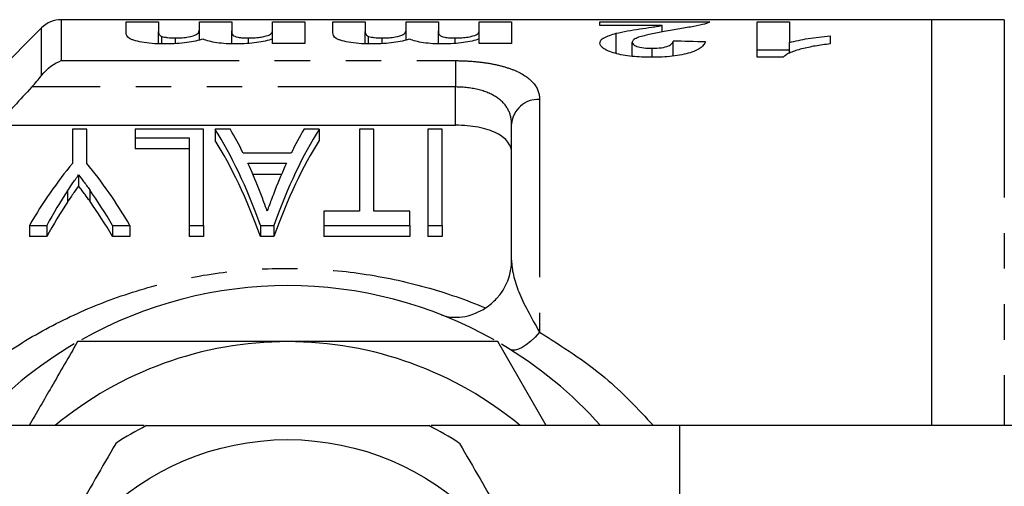
# Model space of a CAD drawing. Extents: x 109 to 298, y 86 to 265.
# Drawn here: x 156 to 192, y 119 to 135 of the extents above; entities that cross this region are included whole.
import ezdxf

# ---------------------------------------------------------------- set-up
doc = ezdxf.new("R2010")
doc.units = 0
doc.linetypes.add('PHANTOM', pattern=[12.7, 6.35, -1.27, 1.27, -1.27, 1.27, -1.27])
doc.layers.get('0').update_dxf_attribs({"linetype": 'CONTINUOUS'})

msp = doc.modelspace()

# ---------------------------------------------------------------- linework, layer by layer
at = {"color": 7, "linetype": 'CONTINUOUS'}
for p, q in [((189.034, 135.19), (157.948, 135.19)), ((160.265, 135.108), (161.419, 135.108)), ((160.265, 134.717), (160.265, 135.108)), ((161.419, 135.108), (161.419, 134.77)), ((162.88, 135.108), (164.034, 135.108)), ((162.88, 134.842), (162.88, 135.108)), ((164.034, 135.108), (164.034, 134.789)), ((165.496, 135.108), (166.649, 135.108)), ((165.496, 134.837), (165.496, 135.108)), ((166.649, 135.108), (166.649, 134.343)), ((167.649, 135.108), (168.803, 135.108)), ((167.649, 134.717), (167.649, 135.108)), ((168.803, 135.108), (168.803, 134.77)), ((170.265, 135.108), (171.419, 135.108)), ((170.265, 134.842), (170.265, 135.108)), ((171.419, 135.108), (171.419, 134.789)), ((172.88, 135.108), (174.034, 135.108)), ((172.88, 134.837), (172.88, 135.108)), ((174.034, 135.108), (174.034, 134.343)), ((177.188, 135.108), (181.111, 135.108)), ((177.188, 134.986), (177.188, 135.108)), ((182.803, 135.108), (183.957, 135.108)), ((182.803, 133.847), (182.803, 135.108)), ((183.957, 135.108), (183.957, 134.374)), ((191.634, 135.19), (189.034, 135.19)), ((189.034, 135.19), (189.034, 120.69)), ((157.241, 134.897), (153.034, 130.69)), ((161.419, 134.334), (161.419, 134.77)), ((162.88, 134.461), (162.88, 134.842)), ((164.034, 134.33), (164.034, 134.789)), ((165.496, 134.494), (165.496, 134.837)), ((168.803, 134.334), (168.803, 134.77)), ((170.265, 134.461), (170.265, 134.842)), ((171.419, 134.33), (171.419, 134.789)), ((172.88, 134.494), (172.88, 134.837)), ((179.417, 134.986), (177.188, 134.986)), ((179.417, 134.75), (179.417, 134.986)), ((161.538, 134.329), (161.538, 134.595)), ((162.027, 134.339), (162.027, 134.538)), ((164.629, 134.343), (164.629, 134.538)), ((165.496, 134.343), (165.496, 134.494)), ((168.922, 134.329), (168.922, 134.595)), ((169.411, 134.339), (169.411, 134.538)), ((172.014, 134.343), (172.014, 134.538)), ((172.88, 134.343), (172.88, 134.494)), ((177.77, 133.98), (177.77, 134.703)), ((178.342, 133.886), (178.342, 134.389)), ((179.803, 133.896), (179.803, 134.424)), ((183.957, 133.988), (183.957, 134.374)), ((185.419, 134.608), (185.419, 134.323)), ((166.649, 134.343), (165.496, 134.343)), ((174.034, 134.343), (172.88, 134.343)), ((179.053, 133.848), (179.053, 134.169)), ((183.957, 134.105), (182.803, 134.105)), ((183.729, 133.847), (182.803, 133.847)), ((155.634, 131.421), (172.034, 131.421)), ((158.346, 131.274), (158.346, 130.059)), ((158.859, 131.274), (158.346, 131.274)), ((158.859, 130.059), (158.859, 131.274)), ((160.589, 131.274), (160.589, 130.972)), ((163.025, 131.274), (160.589, 131.274)), ((163.025, 127.844), (163.025, 131.274)), ((163.439, 131.274), (163.439, 130.874)), ((163.987, 131.274), (163.439, 131.274)), ((167.162, 131.274), (166.615, 131.274)), ((167.162, 131.274), (167.162, 130.874)), ((168.602, 131.274), (168.602, 128.349)), ((169.115, 131.274), (168.602, 131.274)), ((169.115, 128.349), (169.115, 131.274)), ((171.038, 131.274), (171.038, 127.844)), ((171.551, 131.274), (171.038, 131.274)), ((171.551, 127.844), (171.551, 131.274)), ((174.034, 126.596), (174.034, 131.457)), ((160.589, 130.972), (162.512, 130.972)), ((160.589, 130.972), (160.589, 130.572)), ((162.512, 130.972), (162.512, 127.844)), ((162.512, 130.572), (160.589, 130.572)), ((166.158, 130.422), (164.444, 130.422)), ((164.615, 130.061), (165.987, 130.061)), ((158.566, 129.65), (158.566, 129.25)), ((165.81, 129.661), (164.792, 129.661)), ((167.32, 128.349), (167.32, 127.844)), ((168.602, 128.349), (167.32, 128.349)), ((170.397, 128.349), (169.115, 128.349)), ((170.397, 127.844), (170.397, 128.349)), ((156.807, 127.844), (157.425, 127.844)), ((156.807, 127.844), (156.807, 127.444)), ((157.425, 127.844), (157.425, 127.444)), ((159.779, 127.844), (160.397, 127.844)), ((159.779, 127.844), (159.779, 127.444)), ((160.397, 127.844), (160.397, 127.444)), ((162.512, 127.844), (163.025, 127.844)), ((162.512, 127.844), (162.512, 127.444)), ((163.025, 127.844), (163.025, 127.444)), ((165.059, 127.844), (165.059, 127.444)), ((165.059, 127.844), (165.542, 127.844)), ((165.542, 127.844), (165.542, 127.444)), ((167.32, 127.844), (170.397, 127.844)), ((167.32, 127.844), (167.32, 127.444)), ((170.397, 127.844), (170.397, 127.444)), ((171.038, 127.844), (171.551, 127.844)), ((171.038, 127.844), (171.038, 127.444)), ((171.551, 127.844), (171.551, 127.444)), ((157.425, 127.444), (156.807, 127.444)), ((160.397, 127.444), (159.779, 127.444)), ((163.025, 127.444), (162.512, 127.444)), ((165.542, 127.444), (165.059, 127.444)), ((170.397, 127.444), (167.32, 127.444)), ((171.551, 127.444), (171.038, 127.444)), ((175.272, 120.69), (173.54, 123.69)), ((160.908, 120.69), (152.034, 120.69)), ((180.034, 120.69), (171.16, 120.69)), ((180.034, 120.69), (180.034, 100.69)), ((193.686, 120.69), (180.034, 120.69))]:
    msp.add_line(p, q, dxfattribs=at)
at = {"color": 8, "linetype": 'PHANTOM'}
for p, q in [((157.948, 135.19), (157.948, 133.727)), ((191.634, 135.19), (191.634, 120.69)), ((157.241, 133.197), (157.241, 134.897)), ((157.948, 133.727), (172.034, 133.727)), ((172.034, 133.727), (172.034, 132.786)), ((172.034, 132.786), (156.893, 132.786)), ((172.034, 131.421), (172.034, 132.786)), ((175.034, 132.34), (175.034, 124.024)), ((158.961, 129.115), (158.961, 128.715)), ((158.17, 129.077), (158.17, 128.677))]:
    msp.add_line(p, q, dxfattribs=at)
at = {"color": 8, "linetype": 'PHANTOM', "flags": 128}
msp.add_lwpolyline([(175.034, 124.024), (174.872, 123.851), (174.713, 123.701), (174.559, 123.578), (174.415, 123.483), (174.282, 123.419), (174.163, 123.386), (174.06, 123.384), (173.975, 123.415)], dxfattribs=at)
at = {"color": 7, "linetype": 'CONTINUOUS'}
msp.add_circle((166.034, 110.69), 9.5, dxfattribs=at)
for centre, radius, start, end in [((157.948, 134.19), 1, 90, 135), ((172.034, 126.596), 2, 317.0551, 0), ((166.034, 110.69), 15, 60.5569, 119.3862), ((166.034, 110.69), 15, 120.5489, 138.1897), ((166.034, 110.69), 13, 90, 129.7151), ((166.034, 110.69), 13, 50.2849, 90), ((166.034, 110.69), 15, 41.8103, 59.3831), ((166.034, 110.69), 11.2, 116.7655, 123.2345), ((166.034, 110.69), 11.2, 56.7655, 63.2345)]:
    msp.add_arc(centre, radius, start, end, dxfattribs=at)
at = {"color": 8, "linetype": 'PHANTOM'}
msp.add_arc((174.979, 131.395), 0.947, 86.685, 176.248, dxfattribs=at)
at = {"color": 7, "linetype": 'CONTINUOUS'}
for centre, major_axis, ratio, start_param, end_param in [((117.741, 110.69), (250.213, 0), 0.097917, 1.315379, 1.320142), ((160.145, 111.09), (0, 22.6), 0.323918, 5.547442, 5.816533), ((160.968, 111.09), (0, 22.6), 0.296875, 5.738706, 5.816533), ((170.455, 111.09), (0, 22.6), 0.323918, 0.466653, 0.735743), ((169.634, 111.09), (0, 22.6), 0.296875, 0.466653, 0.54448), ((160.145, 110.69), (0, 22.6), 0.323918, 5.547442, 5.816533), ((170.455, 110.69), (0, 22.6), 0.323918, 0.466653, 0.735743), ((164.905, 111.09), (0, 22.6), 0.533889, 0.57476, 0.735743), ((152.299, 111.09), (0, 22.6), 0.533889, 5.547442, 5.708425), ((160.958, 111.09), (0, 22.6), 0.29771, 5.637735, 5.708584), ((169.641, 111.09), (0, 22.6), 0.297455, 0.574602, 0.649061), ((151.69, 111.09), (0, 22.6), 0.53329, 5.547442, 5.635625), ((165.03, 111.09), (0, 22.6), 0.50135, 0.650341, 0.735743), ((165.03, 110.69), (0, 22.6), 0.50135, 0.650341, 0.735743), ((151.69, 110.69), (0, 22.6), 0.53329, 5.547442, 5.635625)]:
    msp.add_ellipse(centre, major_axis=major_axis, ratio=ratio, start_param=start_param, end_param=end_param, dxfattribs=at)
for points, knots in [([(181.111, 135.108), (181.094, 135.098), (181.075, 135.086), (181.013, 135.062), (180.973, 135.049), (180.83, 135.009), (180.698, 134.98), (180.389, 134.922), (180.215, 134.892), (179.86, 134.83), (179.675, 134.798), (179.488, 134.764)], [0, 0, 0, 0, 0.125, 0.125, 0.25, 0.25, 0.5, 0.5, 0.75, 0.75, 1, 1, 1, 1]), ([(161.419, 134.77), (161.421, 134.743), (161.422, 134.714), (161.45, 134.655), (161.469, 134.624), (161.538, 134.595)], [0, 0, 0, 0, 0.5, 0.5, 1, 1, 1, 1]), ([(162.027, 134.538), (162.11, 134.539), (162.191, 134.541), (162.348, 134.553), (162.421, 134.563), (162.62, 134.596), (162.715, 134.627), (162.826, 134.691), (162.847, 134.724), (162.876, 134.785), (162.88, 134.814), (162.88, 134.842)], [0, 0, 0, 0, 0.125, 0.125, 0.25, 0.25, 0.5, 0.5, 0.75, 0.75, 1, 1, 1, 1]), ([(164.034, 134.789), (164.035, 134.765), (164.035, 134.741), (164.046, 134.69), (164.053, 134.663), (164.104, 134.609), (164.161, 134.581), (164.312, 134.553), (164.373, 134.547), (164.499, 134.539), (164.564, 134.538), (164.629, 134.538)], [0, 0, 0, 0, 0.25, 0.25, 0.5, 0.5, 0.75, 0.75, 0.875, 0.875, 1, 1, 1, 1]), ([(164.629, 134.538), (164.711, 134.539), (164.793, 134.54), (164.95, 134.551), (165.025, 134.56), (165.226, 134.591), (165.329, 134.622), (165.445, 134.685), (165.465, 134.718), (165.491, 134.78), (165.495, 134.81), (165.496, 134.837)], [0, 0, 0, 0, 0.125, 0.125, 0.25, 0.25, 0.5, 0.5, 0.75, 0.75, 1, 1, 1, 1]), ([(168.803, 134.77), (168.805, 134.743), (168.807, 134.714), (168.835, 134.655), (168.854, 134.624), (168.922, 134.595)], [0, 0, 0, 0, 0.5, 0.5, 1, 1, 1, 1]), ([(169.411, 134.538), (169.494, 134.539), (169.576, 134.541), (169.732, 134.553), (169.805, 134.563), (170.004, 134.596), (170.1, 134.627), (170.211, 134.691), (170.231, 134.724), (170.261, 134.785), (170.265, 134.814), (170.265, 134.842)], [0, 0, 0, 0, 0.125, 0.125, 0.25, 0.25, 0.5, 0.5, 0.75, 0.75, 1, 1, 1, 1]), ([(171.419, 134.789), (171.419, 134.765), (171.42, 134.741), (171.431, 134.69), (171.438, 134.663), (171.489, 134.609), (171.546, 134.581), (171.697, 134.553), (171.757, 134.547), (171.884, 134.539), (171.949, 134.538), (172.014, 134.538)], [0, 0, 0, 0, 0.25, 0.25, 0.5, 0.5, 0.75, 0.75, 0.875, 0.875, 1, 1, 1, 1]), ([(172.014, 134.538), (172.096, 134.539), (172.177, 134.54), (172.335, 134.551), (172.41, 134.56), (172.611, 134.591), (172.713, 134.622), (172.829, 134.685), (172.85, 134.718), (172.876, 134.78), (172.88, 134.81), (172.88, 134.837)], [0, 0, 0, 0, 0.125, 0.125, 0.25, 0.25, 0.5, 0.5, 0.75, 0.75, 1, 1, 1, 1]), ([(177.77, 134.703), (178.016, 134.765), (178.316, 134.813), (178.758, 134.88), (178.904, 134.901), (179.117, 134.932), (179.185, 134.942), (179.311, 134.964), (179.365, 134.975), (179.417, 134.986)], [0, 0, 0, 0, 0.5, 0.5, 0.75, 0.75, 0.875, 0.875, 1, 1, 1, 1]), ([(179.488, 134.764), (179.328, 134.734), (179.167, 134.704), (178.854, 134.637), (178.699, 134.602), (178.57, 134.56)], [0, 0, 0, 0, 0.5, 0.5, 1, 1, 1, 1]), ([(161.689, 134.323), (161.553, 134.324), (161.418, 134.326), (161.155, 134.341), (161.025, 134.354), (160.79, 134.388), (160.683, 134.411), (160.551, 134.449), (160.511, 134.462), (160.442, 134.49), (160.413, 134.505), (160.384, 134.519)], [0, 0, 0, 0, 0.25, 0.25, 0.5, 0.5, 0.75, 0.75, 0.875, 0.875, 1, 1, 1, 1]), ([(161.538, 134.595), (161.564, 134.586), (161.593, 134.578), (161.663, 134.563), (161.704, 134.557), (161.832, 134.542), (161.93, 134.538), (162.027, 134.538)], [0, 0, 0, 0, 0.25, 0.25, 0.5, 0.5, 1, 1, 1, 1]), ([(163.016, 134.494), (162.931, 134.471), (162.844, 134.448), (162.647, 134.406), (162.543, 134.387), (162.317, 134.356), (162.195, 134.343), (161.946, 134.326), (161.818, 134.324), (161.689, 134.323)], [0, 0, 0, 0, 0.25, 0.25, 0.5, 0.5, 0.75, 0.75, 1, 1, 1, 1]), ([(164.195, 134.323), (164.075, 134.324), (163.956, 134.325), (163.724, 134.339), (163.61, 134.351), (163.402, 134.382), (163.306, 134.401), (163.143, 134.445), (163.078, 134.47), (163.016, 134.494)], [0, 0, 0, 0, 0.25, 0.25, 0.5, 0.5, 0.75, 0.75, 1, 1, 1, 1]), ([(165.496, 134.494), (165.414, 134.471), (165.33, 134.448), (165.138, 134.406), (165.036, 134.387), (164.815, 134.356), (164.695, 134.343), (164.449, 134.327), (164.323, 134.324), (164.195, 134.323)], [0, 0, 0, 0, 0.25, 0.25, 0.5, 0.5, 0.75, 0.75, 1, 1, 1, 1]), ([(169.074, 134.323), (168.938, 134.324), (168.803, 134.326), (168.54, 134.341), (168.41, 134.354), (168.175, 134.388), (168.067, 134.411), (167.936, 134.449), (167.896, 134.462), (167.826, 134.49), (167.797, 134.505), (167.768, 134.519)], [0, 0, 0, 0, 0.25, 0.25, 0.5, 0.5, 0.75, 0.75, 0.875, 0.875, 1, 1, 1, 1]), ([(168.922, 134.595), (168.949, 134.586), (168.977, 134.578), (169.048, 134.563), (169.088, 134.557), (169.216, 134.542), (169.314, 134.538), (169.411, 134.538)], [0, 0, 0, 0, 0.25, 0.25, 0.5, 0.5, 1, 1, 1, 1]), ([(170.401, 134.494), (170.316, 134.471), (170.228, 134.448), (170.032, 134.406), (169.927, 134.387), (169.701, 134.356), (169.579, 134.343), (169.331, 134.326), (169.203, 134.324), (169.074, 134.323)], [0, 0, 0, 0, 0.25, 0.25, 0.5, 0.5, 0.75, 0.75, 1, 1, 1, 1]), ([(171.58, 134.323), (171.46, 134.324), (171.341, 134.325), (171.109, 134.339), (170.994, 134.351), (170.786, 134.382), (170.691, 134.401), (170.528, 134.445), (170.462, 134.47), (170.401, 134.494)], [0, 0, 0, 0, 0.25, 0.25, 0.5, 0.5, 0.75, 0.75, 1, 1, 1, 1]), ([(172.88, 134.494), (172.799, 134.471), (172.715, 134.448), (172.523, 134.406), (172.421, 134.387), (172.2, 134.356), (172.079, 134.343), (171.834, 134.327), (171.707, 134.324), (171.58, 134.323)], [0, 0, 0, 0, 0.25, 0.25, 0.5, 0.5, 0.75, 0.75, 1, 1, 1, 1]), ([(177.188, 134.348), (177.191, 134.385), (177.2, 134.42), (177.251, 134.486), (177.291, 134.518), (177.447, 134.607), (177.602, 134.658), (177.77, 134.703)], [0, 0, 0, 0, 0.25, 0.25, 0.5, 0.5, 1, 1, 1, 1]), ([(178.57, 134.56), (178.506, 134.536), (178.445, 134.51), (178.384, 134.467), (178.368, 134.452), (178.348, 134.421), (178.345, 134.405), (178.342, 134.389)], [0, 0, 0, 0, 0.5, 0.5, 0.75, 0.75, 1, 1, 1, 1]), ([(178.342, 134.389), (178.345, 134.363), (178.35, 134.337), (178.402, 134.284), (178.446, 134.258), (178.574, 134.214), (178.658, 134.196), (178.846, 134.173), (178.95, 134.17), (179.053, 134.169)], [0, 0, 0, 0, 0.25, 0.25, 0.5, 0.5, 0.75, 0.75, 1, 1, 1, 1]), ([(180.957, 134.395), (180.928, 134.332), (180.887, 134.266), (180.718, 134.132), (180.592, 134.065), (180.233, 133.956), (180.011, 133.914), (179.656, 133.873), (179.533, 133.863), (179.282, 133.85), (179.156, 133.848), (179.029, 133.847)], [0, 0, 0, 0, 0.25, 0.25, 0.5, 0.5, 0.75, 0.75, 0.875, 0.875, 1, 1, 1, 1]), ([(179.053, 134.169), (179.167, 134.17), (179.28, 134.174), (179.486, 134.203), (179.573, 134.226), (179.696, 134.279), (179.734, 134.308), (179.783, 134.367), (179.796, 134.396), (179.803, 134.424)], [0, 0, 0, 0, 0.25, 0.25, 0.5, 0.5, 0.75, 0.75, 1, 1, 1, 1]), ([(183.957, 134.374), (184.06, 134.401), (184.164, 134.428), (184.388, 134.475), (184.506, 134.496), (184.752, 134.535), (184.88, 134.553), (185.144, 134.584), (185.28, 134.596), (185.419, 134.608)], [0, 0, 0, 0, 0.25, 0.25, 0.5, 0.5, 0.75, 0.75, 1, 1, 1, 1]), ([(179.029, 133.847), (178.912, 133.848), (178.794, 133.849), (178.563, 133.859), (178.45, 133.868), (178.114, 133.901), (177.905, 133.94), (177.554, 134.039), (177.413, 134.097), (177.275, 134.19), (177.243, 134.222), (177.198, 134.286), (177.19, 134.317), (177.188, 134.348)], [0, 0, 0, 0, 0.125, 0.125, 0.25, 0.25, 0.5, 0.5, 0.75, 0.75, 0.875, 0.875, 1, 1, 1, 1]), ([(185.419, 134.323), (185.325, 134.313), (185.231, 134.303), (185.052, 134.279), (184.966, 134.265), (184.712, 134.22), (184.551, 134.186), (184.248, 134.11), (184.112, 134.067), (183.942, 133.992), (183.89, 133.965), (183.799, 133.908), (183.762, 133.878), (183.729, 133.847)], [0, 0, 0, 0, 0.125, 0.125, 0.25, 0.25, 0.5, 0.5, 0.75, 0.75, 0.875, 0.875, 1, 1, 1, 1]), ([(174.034, 130.432), (174.034, 130.569), (173.991, 130.697), (173.808, 130.938), (173.675, 131.043), (173.312, 131.226), (173.093, 131.297), (172.59, 131.395), (172.315, 131.421), (172.034, 131.421)], [0, 0, 0, 0, 0.25, 0.25, 0.5, 0.5, 0.75, 0.75, 1, 1, 1, 1]), ([(158.17, 129.077), (158.224, 129.16), (158.279, 129.241), (158.334, 129.322), (158.372, 129.377), (158.411, 129.433), (158.45, 129.487), (158.489, 129.542), (158.527, 129.596), (158.566, 129.65)], [0, 0, 0, 0, 0.0002206154, 0.0002206154, 0.0002206154, 0.0003733816, 0.0003733816, 0.0003733816, 0.0005261697, 0.0005261697, 0.0005261697, 0.0005261697]), ([(158.566, 129.65), (158.622, 129.577), (158.678, 129.503), (158.733, 129.428), (158.771, 129.377), (158.809, 129.325), (158.847, 129.273), (158.885, 129.221), (158.923, 129.168), (158.961, 129.115)], [0, 0, 0, 0, 0.0002092711, 0.0002092711, 0.0002092711, 0.000353027, 0.000353027, 0.000353027, 0.0004967996, 0.0004967996, 0.0004967996, 0.0004967996]), ([(158.566, 129.25), (158.51, 129.173), (158.454, 129.094), (158.398, 129.014), (158.36, 128.959), (158.321, 128.903), (158.283, 128.847), (158.245, 128.791), (158.207, 128.734), (158.17, 128.677)], [0, 0, 0, 0, 0.0002206148, 0.0002206148, 0.0002206148, 0.0003733812, 0.0003733812, 0.0003733812, 0.0005261705, 0.0005261705, 0.0005261705, 0.0005261705]), ([(158.961, 128.715), (158.906, 128.792), (158.85, 128.869), (158.795, 128.944), (158.757, 128.996), (158.719, 129.047), (158.681, 129.098), (158.643, 129.149), (158.605, 129.2), (158.566, 129.25)], [0, 0, 0, 0, 0.0002092704, 0.0002092704, 0.0002092704, 0.0003530268, 0.0003530268, 0.0003530268, 0.0004968002, 0.0004968002, 0.0004968002, 0.0004968002]), ([(165.301, 128.349), (165.263, 128.458), (165.223, 128.565), (165.185, 128.671), (165.156, 128.752), (165.126, 128.831), (165.096, 128.91), (165.066, 128.989), (165.036, 129.067), (165.005, 129.144)], [0, 0, 0, 0, 0.0002596629, 0.0002596629, 0.0002596629, 0.0004567568, 0.0004567568, 0.0004567568, 0.0006539084, 0.0006539084, 0.0006539084, 0.0006539084]), ([(165.577, 129.094), (165.54, 128.999), (165.503, 128.903), (165.466, 128.805), (165.438, 128.73), (165.411, 128.655), (165.383, 128.579), (165.355, 128.503), (165.328, 128.426), (165.301, 128.349)], [0, 0, 0, 0, 0.0002426844, 0.0002426844, 0.0002426844, 0.000427322, 0.000427322, 0.000427322, 0.0006120062, 0.0006120062, 0.0006120062, 0.0006120062]), ([(171.513, 124.654), (171.74, 124.565), (172, 124.537), (172.413, 124.595), (172.551, 124.631), (172.827, 124.736), (172.967, 124.806), (173.101, 124.894)], [0, 0, 0, 0, 0.5, 0.5, 0.75, 0.75, 1, 1, 1, 1]), ([(158.528, 123.69), (158.218, 123.152), (157.642, 122.154), (157.063, 121.151), (156.796, 120.69)], [0, 0, 0, 0, 0.539903, 1, 1, 1, 1]), ([(166.034, 123.69), (164.782, 123.69), (162.271, 123.69), (159.778, 123.69), (158.528, 123.69)], [0, 0, 0, 0, 0.4987908, 1, 1, 1, 1]), ([(173.54, 123.69), (172.296, 123.69), (169.803, 123.69), (167.292, 123.69), (166.034, 123.69)], [0, 0, 0, 0, 0.498963, 1, 1, 1, 1]), ([(160.99, 120.69), (161.251, 120.69), (162.455, 120.69), (164.675, 120.69), (167.237, 120.69), (169.379, 120.69), (170.51, 120.69), (171.078, 120.69)], [0, 0, 0, 0, 0.0789372, 0.3650697, 0.6582083, 0.8285001, 1, 1, 1, 1]), ([(159.896, 120.058), (159.406, 119.21), (158.415, 117.494), (157.051, 115.131), (155.857, 113.062), (155.188, 111.904), (154.852, 111.322)], [0, 0, 0, 0, 0.2947, 0.596246, 0.797057, 1, 1, 1, 1]), ([(172.172, 120.058), (172.662, 119.21), (173.653, 117.494), (175.017, 115.131), (176.211, 113.062), (176.88, 111.904), (177.216, 111.322)], [0, 0, 0, 0, 0.2947, 0.596246, 0.797057, 1, 1, 1, 1])]:
    msp.add_open_spline(points, degree=3, knots=knots, dxfattribs=at)
for points in [[(160.384, 134.519), (160.274, 134.588), (160.269, 134.656), (160.265, 134.717)], [(167.768, 134.519), (167.659, 134.588), (167.654, 134.656), (167.649, 134.717)], [(157.241, 133.197), (157.447, 133.466), (157.7, 133.64), (157.948, 133.727)], [(156.893, 132.786), (157.018, 132.922), (157.135, 133.058), (157.241, 133.197)], [(156.893, 132.786), (156.472, 132.332), (156.053, 131.877), (155.634, 131.421)], [(173.101, 124.894), (173.253, 124.994), (173.383, 125.11), (173.498, 125.233)]]:
    msp.add_open_spline(points, degree=3, dxfattribs=at)
at = {"color": 8, "linetype": 'PHANTOM'}
for points, knots in [([(172.034, 133.727), (172.247, 133.727), (172.461, 133.718), (172.872, 133.684), (173.069, 133.659), (173.447, 133.593), (173.627, 133.552), (173.953, 133.456), (174.102, 133.401), (174.506, 133.213), (174.704, 133.065), (174.971, 132.724), (175.034, 132.539), (175.034, 132.34)], [0, 0, 0, 0, 0.125, 0.125, 0.25, 0.25, 0.375, 0.375, 0.5, 0.5, 0.75, 0.75, 1, 1, 1, 1]), ([(174.034, 131.457), (174.034, 131.638), (173.996, 131.81), (173.829, 132.131), (173.703, 132.274), (173.35, 132.52), (173.129, 132.617), (172.615, 132.751), (172.328, 132.786), (172.034, 132.786)], [0, 0, 0, 0, 0.25, 0.25, 0.5, 0.5, 0.75, 0.75, 1, 1, 1, 1]), ([(155.634, 123.044), (156.235, 123.472), (156.863, 123.859), (158.174, 124.556), (158.857, 124.865), (160.261, 125.396), (160.985, 125.62), (162.482, 125.98), (163.25, 126.114), (164.794, 126.283), (165.573, 126.319), (167.151, 126.291), (167.932, 126.227), (169.463, 126.004), (170.217, 125.844), (171.696, 125.433), (172.41, 125.185), (173.101, 124.894)], [0, 0, 0, 0, 0.125, 0.125, 0.25, 0.25, 0.375, 0.375, 0.5, 0.5, 0.625, 0.625, 0.75, 0.75, 0.875, 0.875, 1, 1, 1, 1]), ([(174.034, 126.596), (174.034, 126.261), (174.121, 125.886), (174.461, 125.043), (174.717, 124.573), (175.034, 124.024)], [0, 0, 0, 0, 0.5, 0.5, 1, 1, 1, 1]), ([(175.034, 124.024), (175.84, 123.518), (177.339, 122.577), (178.544, 121.286), (179.101, 120.69)], [0, 0, 0, 0, 0.5379329, 1, 1, 1, 1])]:
    msp.add_open_spline(points, degree=3, knots=knots, dxfattribs=at)

doc.saveas('drawing.dxf')
